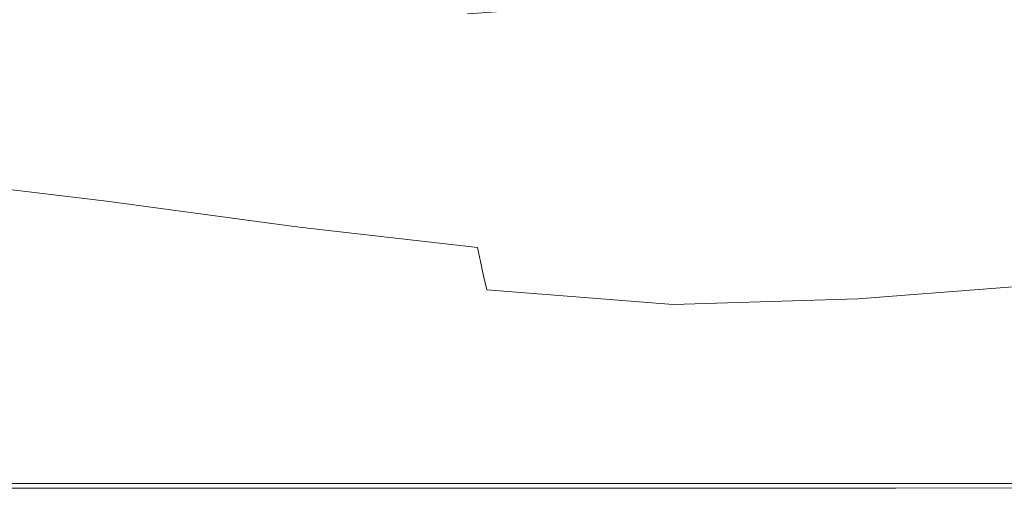
# Model space of a CAD drawing. Extents: x -873 to 873, y -375 to 376.
# Drawn here: x 261 to 540, y -374 to -241 of the extents above; entities that cross this region are included whole.
import ezdxf

# ---------------------------------------------------------------- set-up
doc = ezdxf.new("R2010")
doc.units = 0
doc.header["$LTSCALE"] = 500
doc.header["$MEASUREMENT"] = 0
doc.layers.add('EXC-CERAMIKA', color=7, linetype='Continuous')

msp = doc.modelspace()

# ---------------------------------------------------------------- linework, layer by layer
at = {"layer": 'EXC-CERAMIKA', "lineweight": 0}
for points, invisible_edges in [([(578.86, -248.26, 34.03), (570.87, -204.16, -57.39), (537.85, -233.73, -57.64), (578.86, -248.26, 34.03)], 15), ([(450.35, -246.17, -140.02), (456.11, -216.66, -183.91), (434.71, -229.13, -184.13), (450.35, -246.17, -140.02)], 13), ([(456.11, -216.66, -183.91), (450.35, -246.17, -140.02), (474.76, -233.06, -139.76), (456.11, -216.66, -183.91)], 15), ([(504.31, -253.23, -57.69), (500.91, -217.32, -139.31), (474.76, -233.06, -139.76), (504.31, -253.23, -57.69)], 15), ([(500.91, -217.32, -139.31), (504.31, -253.23, -57.69), (537.85, -233.73, -57.64), (500.91, -217.32, -139.31)], 15), ([(285.19, -227.53, -185.16), (227.02, -234.6, -144.18), (280.43, -242.66, -143.33), (285.19, -227.53, -185.16)], 15), ([(280.43, -242.66, -143.33), (326.61, -233.22, -185.36), (285.19, -227.53, -185.16), (280.43, -242.66, -143.33)], 13), ([(424.34, -254.48, -140.38), (434.71, -229.13, -184.13), (412.6, -237.63, -184.35), (424.34, -254.48, -140.38)], 13), ([(434.71, -229.13, -184.13), (424.34, -254.48, -140.38), (450.35, -246.17, -140.02), (434.71, -229.13, -184.13)], 15), ([(326.61, -233.22, -185.36), (280.43, -242.66, -143.33), (322.93, -248.7, -142.66), (326.61, -233.22, -185.36)], 15), ([(322.93, -248.7, -142.66), (359.94, -236.99, -185.34), (326.61, -233.22, -185.36), (322.93, -248.7, -142.66)], 13), ([(474.55, -266.16, -58.05), (474.76, -233.06, -139.76), (450.35, -246.17, -140.02), (474.55, -266.16, -58.05)], 15), ([(474.76, -233.06, -139.76), (474.55, -266.16, -58.05), (504.31, -253.23, -57.69), (474.76, -233.06, -139.76)], 15), ([(537.16, -271.56, 34.4), (537.85, -233.73, -57.64), (504.31, -253.23, -57.69), (537.16, -271.56, 34.4)], 15), ([(537.85, -233.73, -57.64), (537.16, -271.56, 34.4), (578.86, -248.26, 34.03), (537.85, -233.73, -57.64)], 11), ([(223.32, -247.99, -71.29), (280.43, -242.66, -143.33), (227.02, -234.6, -144.18), (223.32, -247.99, -71.29)], 15), ([(359.94, -236.99, -185.34), (322.93, -248.7, -142.66), (359.06, -253.01, -141.99), (359.94, -236.99, -185.34)], 15), ([(393.39, -255.85, -141.13), (359.94, -236.99, -185.34), (359.06, -253.01, -141.99), (393.39, -255.85, -141.13)], 15), ([(359.94, -236.99, -185.34), (393.39, -255.85, -141.13), (388.14, -239.36, -184.88), (359.94, -236.99, -185.34)], 15), ([(388.14, -239.36, -184.88), (424.34, -254.48, -140.38), (412.6, -237.63, -184.35), (388.14, -239.36, -184.88)], 11), ([(424.34, -254.48, -140.38), (388.14, -239.36, -184.88), (393.39, -255.85, -141.13), (424.34, -254.48, -140.38)], 15), ([(280.43, -242.66, -143.33), (223.32, -247.99, -71.29), (279.45, -256.16, -67.25), (280.43, -242.66, -143.33)], 15), ([(279.45, -256.16, -67.25), (322.93, -248.7, -142.66), (280.43, -242.66, -143.33), (279.45, -256.16, -67.25)], 15), ([(221.25, -259.04, 11.34), (279.45, -256.16, -67.25), (223.32, -247.99, -71.29), (221.25, -259.04, 11.34)], 15), ([(442.98, -272.51, -58.81), (450.35, -246.17, -140.02), (424.34, -254.48, -140.38), (442.98, -272.51, -58.81)], 15), ([(450.35, -246.17, -140.02), (442.98, -272.51, -58.81), (474.55, -266.16, -58.05), (450.35, -246.17, -140.02)], 15), ([(322.93, -248.7, -142.66), (279.45, -256.16, -67.25), (323.47, -262.83, -64.14), (322.93, -248.7, -142.66)], 15), ([(323.47, -262.83, -64.14), (359.06, -253.01, -141.99), (322.93, -248.7, -142.66), (323.47, -262.83, -64.14)], 15), ([(537.16, -271.56, 34.4), (613.5, -256.9, 108.08), (578.86, -248.26, 34.03), (537.16, -271.56, 34.4)], 13), ([(359.06, -253.01, -141.99), (323.47, -262.83, -64.14), (362.59, -268.16, -61.79), (359.06, -253.01, -141.99)], 15), ([(404.05, -272.28, -60.03), (359.06, -253.01, -141.99), (362.59, -268.16, -61.79), (404.05, -272.28, -60.03)], 15), ([(359.06, -253.01, -141.99), (404.05, -272.28, -60.03), (393.39, -255.85, -141.13), (359.06, -253.01, -141.99)], 15), ([(500.83, -284.04, 33.93), (504.31, -253.23, -57.69), (474.55, -266.16, -58.05), (500.83, -284.04, 33.93)], 15), ([(504.31, -253.23, -57.69), (500.83, -284.04, 33.93), (537.16, -271.56, 34.4), (504.31, -253.23, -57.69)], 15), ([(279.45, -256.16, -67.25), (221.25, -259.04, 11.34), (280.7, -267.51, 18.52), (279.45, -256.16, -67.25)], 15), ([(280.7, -267.51, 18.52), (323.47, -262.83, -64.14), (279.45, -256.16, -67.25), (280.7, -267.51, 18.52)], 15), ([(393.39, -255.85, -141.13), (442.98, -272.51, -58.81), (424.34, -254.48, -140.38), (393.39, -255.85, -141.13)], 15), ([(442.98, -272.51, -58.81), (393.39, -255.85, -141.13), (404.05, -272.28, -60.03), (442.98, -272.51, -58.81)], 15), ([(220.44, -267.28, 81.34), (280.7, -267.51, 18.52), (221.25, -259.04, 11.34), (220.44, -267.28, 81.34)], 15), ([(613.5, -256.9, 108.08), (537.16, -271.56, 34.4), (565.67, -282.46, 108.61), (613.5, -256.9, 108.08)], 15), ([(323.47, -262.83, -64.14), (280.7, -267.51, 18.52), (326.95, -274.91, 24.22), (323.47, -262.83, -64.14)], 15), ([(326.95, -274.91, 24.22), (362.59, -268.16, -61.79), (323.47, -262.83, -64.14), (326.95, -274.91, 24.22)], 15), ([(220.3, -272.66, 131.49), (282.59, -276.19, 89.42), (220.44, -267.28, 81.34), (220.3, -272.66, 131.49)], 15), ([(280.7, -267.51, 18.52), (220.44, -267.28, 81.34), (282.59, -276.19, 89.42), (280.7, -267.51, 18.52)], 15), ([(282.59, -276.19, 89.42), (326.95, -274.91, 24.22), (280.7, -267.51, 18.52), (282.59, -276.19, 89.42)], 15), ([(463.03, -288.17, 32.77), (474.55, -266.16, -58.05), (442.98, -272.51, -58.81), (463.03, -288.17, 32.77)], 15), ([(474.55, -266.16, -58.05), (463.03, -288.17, 32.77), (500.83, -284.04, 33.93), (474.55, -266.16, -58.05)], 15), ([(362.59, -268.16, -61.79), (326.95, -274.91, 24.22), (369.26, -281.22, 28.42), (362.59, -268.16, -61.79)], 15), ([(416.9, -286.44, 31.1), (362.59, -268.16, -61.79), (369.26, -281.22, 28.42), (416.9, -286.44, 31.1)], 15), ([(362.59, -268.16, -61.79), (416.9, -286.44, 31.1), (404.05, -272.28, -60.03), (362.59, -268.16, -61.79)], 15), ([(220.23, -275.13, 154.56), (284.34, -281.97, 139.4), (220.3, -272.66, 131.49), (220.23, -275.13, 154.56)], 15), ([(282.59, -276.19, 89.42), (220.3, -272.66, 131.49), (284.34, -281.97, 139.4), (282.59, -276.19, 89.42)], 15), ([(404.05, -272.28, -60.03), (463.03, -288.17, 32.77), (442.98, -272.51, -58.81), (404.05, -272.28, -60.03)], 15), ([(463.03, -288.17, 32.77), (404.05, -272.28, -60.03), (416.9, -286.44, 31.1), (463.03, -288.17, 32.77)], 15), ([(500.83, -284.04, 33.93), (565.67, -282.46, 108.61), (537.16, -271.56, 34.4), (500.83, -284.04, 33.93)], 15), ([(220.28, -277.96, 163.73), (285.15, -284.63, 162.38), (220.23, -275.13, 154.56), (220.28, -277.96, 163.73)], 15), ([(284.34, -281.97, 139.4), (220.23, -275.13, 154.56), (285.15, -284.63, 162.38), (284.34, -281.97, 139.4)], 15), ([(326.95, -274.91, 24.22), (282.59, -276.19, 89.42), (332.06, -284.2, 96.44), (326.95, -274.91, 24.22)], 15), ([(332.06, -284.2, 96.44), (369.26, -281.22, 28.42), (326.95, -274.91, 24.22), (332.06, -284.2, 96.44)], 15), ([(285.15, -284.63, 162.38), (220.28, -277.96, 163.73), (285.49, -287.12, 171.2), (285.15, -284.63, 162.38)], 15), ([(220.28, -277.96, 163.73), (285.86, -292.39, 178.7), (285.49, -287.12, 171.2), (220.28, -277.96, 163.73)], 15), ([(285.86, -292.39, 178.7), (220.28, -277.96, 163.73), (220.5, -284.41, 172.21), (285.86, -292.39, 178.7)], 15), ([(284.34, -281.97, 139.4), (332.06, -284.2, 96.44), (282.59, -276.19, 89.42), (284.34, -281.97, 139.4)], 15), ([(369.26, -281.22, 28.42), (332.06, -284.2, 96.44), (377.79, -290.96, 101.8), (369.26, -281.22, 28.42)], 15), ([(428.72, -296.11, 104.95), (369.26, -281.22, 28.42), (377.79, -290.96, 101.8), (428.72, -296.11, 104.95)], 15), ([(369.26, -281.22, 28.42), (428.72, -296.11, 104.95), (416.9, -286.44, 31.1), (369.26, -281.22, 28.42)], 15), ([(285.15, -284.63, 162.38), (336.73, -290.43, 146.94), (284.34, -281.97, 139.4), (285.15, -284.63, 162.38)], 15), ([(332.06, -284.2, 96.44), (284.34, -281.97, 139.4), (336.73, -290.43, 146.94), (332.06, -284.2, 96.44)], 15), ([(336.73, -290.43, 146.94), (377.79, -290.96, 101.8), (332.06, -284.2, 96.44), (336.73, -290.43, 146.94)], 15), ([(463.03, -288.17, 32.77), (522.74, -294.77, 108.07), (500.83, -284.04, 33.93), (463.03, -288.17, 32.77)], 15), ([(565.67, -282.46, 108.61), (500.83, -284.04, 33.93), (522.74, -294.77, 108.07), (565.67, -282.46, 108.61)], 15), ([(522.74, -294.77, 108.07), (586.38, -288.09, 160.03), (565.67, -282.46, 108.61), (522.74, -294.77, 108.07)], 15), ([(220.5, -284.41, 172.21), (286.25, -299.06, 185.54), (285.86, -292.39, 178.7), (220.5, -284.41, 172.21)], 11), ([(286.25, -299.06, 185.54), (220.5, -284.41, 172.21), (220.8, -292.68, 180.34), (286.25, -299.06, 185.54)], 15), ([(285.49, -287.12, 171.2), (338.88, -293.3, 170.17), (285.15, -284.63, 162.38), (285.49, -287.12, 171.2)], 15), ([(336.73, -290.43, 146.94), (285.15, -284.63, 162.38), (338.88, -293.3, 170.17), (336.73, -290.43, 146.94)], 15), ([(338.88, -293.3, 170.17), (285.49, -287.12, 171.2), (339.72, -295.49, 178.74), (338.88, -293.3, 170.17)], 15), ([(340.45, -299.69, 185.28), (285.49, -287.12, 171.2), (285.86, -292.39, 178.7), (340.45, -299.69, 185.28)], 11), ([(285.49, -287.12, 171.2), (340.45, -299.69, 185.28), (339.72, -295.49, 178.74), (285.49, -287.12, 171.2)], 15), ([(416.9, -286.44, 31.1), (478.99, -297.95, 106.75), (463.03, -288.17, 32.77), (416.9, -286.44, 31.1)], 15), ([(478.99, -297.95, 106.75), (416.9, -286.44, 31.1), (428.72, -296.11, 104.95), (478.99, -297.95, 106.75)], 15), ([(522.74, -294.77, 108.07), (463.03, -288.17, 32.77), (478.99, -297.95, 106.75), (522.74, -294.77, 108.07)], 15), ([(586.38, -288.09, 160.03), (522.74, -294.77, 108.07), (538.26, -300.4, 159.43), (586.38, -288.09, 160.03)], 15), ([(545.4, -302.99, 183.05), (586.38, -288.09, 160.03), (538.26, -300.4, 159.43), (545.4, -302.99, 183.05)], 15), ([(220.8, -292.68, 180.34), (286.63, -305.73, 192.38), (286.25, -299.06, 185.54), (220.8, -292.68, 180.34)], 15), ([(286.63, -305.73, 192.38), (220.8, -292.68, 180.34), (221.1, -300.94, 188.47), (286.63, -305.73, 192.38)], 15), ([(341.14, -304.9, 190.81), (285.86, -292.39, 178.7), (286.25, -299.06, 185.54), (341.14, -304.9, 190.81)], 15), ([(285.86, -292.39, 178.7), (341.14, -304.9, 190.81), (340.45, -299.69, 185.28), (285.86, -292.39, 178.7)], 15), ([(338.88, -293.3, 170.17), (385.24, -297.34, 152.97), (336.73, -290.43, 146.94), (338.88, -293.3, 170.17)], 15), ([(377.79, -290.96, 101.8), (336.73, -290.43, 146.94), (385.24, -297.34, 152.97), (377.79, -290.96, 101.8)], 15), ([(437.63, -301.97, 156.3), (377.79, -290.96, 101.8), (385.24, -297.34, 152.97), (437.63, -301.97, 156.3)], 15), ([(377.79, -290.96, 101.8), (437.63, -301.97, 156.3), (428.72, -296.11, 104.95), (377.79, -290.96, 101.8)], 15), ([(339.72, -295.49, 178.74), (388.66, -300.27, 176.49), (338.88, -293.3, 170.17), (339.72, -295.49, 178.74)], 15), ([(385.24, -297.34, 152.97), (338.88, -293.3, 170.17), (388.66, -300.27, 176.49), (385.24, -297.34, 152.97)], 15), ([(388.66, -300.27, 176.49), (339.72, -295.49, 178.74), (389.94, -302.17, 184.9), (388.66, -300.27, 176.49)], 15), ([(339.72, -295.49, 178.74), (390.94, -305.48, 190.7), (389.94, -302.17, 184.9), (339.72, -295.49, 178.74)], 15), ([(390.94, -305.48, 190.7), (339.72, -295.49, 178.74), (340.45, -299.69, 185.28), (390.94, -305.48, 190.7)], 15), ([(478.99, -297.95, 106.75), (538.26, -300.4, 159.43), (522.74, -294.77, 108.07), (478.99, -297.95, 106.75)], 15), ([(388.66, -300.27, 176.49), (437.63, -301.97, 156.3), (385.24, -297.34, 152.97), (388.66, -300.27, 176.49)], 15), ([(428.72, -296.11, 104.95), (489.95, -303.32, 158.07), (478.99, -297.95, 106.75), (428.72, -296.11, 104.95)], 15), ([(489.95, -303.32, 158.07), (428.72, -296.11, 104.95), (437.63, -301.97, 156.3), (489.95, -303.32, 158.07)], 15), ([(538.26, -300.4, 159.43), (478.99, -297.95, 106.75), (489.95, -303.32, 158.07), (538.26, -300.4, 159.43)], 15), ([(221.1, -300.94, 188.47), (287.01, -312.4, 199.22), (286.63, -305.73, 192.38), (221.1, -300.94, 188.47)], 15), ([(287.01, -312.4, 199.22), (221.1, -300.94, 188.47), (221.4, -309.2, 196.61), (287.01, -312.4, 199.22)], 15), ([(341.83, -310.11, 196.33), (286.25, -299.06, 185.54), (286.63, -305.73, 192.38), (341.83, -310.11, 196.33)], 15), ([(286.25, -299.06, 185.54), (341.83, -310.11, 196.33), (341.14, -304.9, 190.81), (286.25, -299.06, 185.54)], 15), ([(340.45, -299.69, 185.28), (391.81, -309.48, 195.19), (390.94, -305.48, 190.7), (340.45, -299.69, 185.28)], 9), ([(391.81, -309.48, 195.19), (340.45, -299.69, 185.28), (341.14, -304.9, 190.81), (391.81, -309.48, 195.19)], 15), ([(437.63, -301.97, 156.3), (388.66, -300.27, 176.49), (441.72, -304.66, 179.91), (437.63, -301.97, 156.3)], 15), ([(389.94, -302.17, 184.9), (441.72, -304.66, 179.91), (388.66, -300.27, 176.49), (389.94, -302.17, 184.9)], 15), ([(494.99, -305.8, 181.67), (538.26, -300.4, 159.43), (489.95, -303.32, 158.07), (494.99, -305.8, 181.67)], 15), ([(538.26, -300.4, 159.43), (494.99, -305.8, 181.67), (545.4, -302.99, 183.05), (538.26, -300.4, 159.43)], 15), ([(441.72, -304.66, 179.91), (389.94, -302.17, 184.9), (443.14, -306.29, 188.23), (441.72, -304.66, 179.91)], 15), ([(443.99, -308.94, 193.71), (389.94, -302.17, 184.9), (390.94, -305.48, 190.7), (443.99, -308.94, 193.71)], 15), ([(389.94, -302.17, 184.9), (443.99, -308.94, 193.71), (443.14, -306.29, 188.23), (389.94, -302.17, 184.9)], 15), ([(441.72, -304.66, 179.91), (489.95, -303.32, 158.07), (437.63, -301.97, 156.3), (441.72, -304.66, 179.91)], 15), ([(489.95, -303.32, 158.07), (441.72, -304.66, 179.91), (494.99, -305.8, 181.67), (489.95, -303.32, 158.07)], 15), ([(496.63, -307.22, 189.97), (545.4, -302.99, 183.05), (494.99, -305.8, 181.67), (496.63, -307.22, 189.97)], 15), ([(545.4, -302.99, 183.05), (496.63, -307.22, 189.97), (547.74, -304.39, 191.33), (545.4, -302.99, 183.05)], 15), ([(342.52, -315.32, 201.86), (286.63, -305.73, 192.38), (287.01, -312.4, 199.22), (342.52, -315.32, 201.86)], 15), ([(286.63, -305.73, 192.38), (342.52, -315.32, 201.86), (341.83, -310.11, 196.33), (286.63, -305.73, 192.38)], 15), ([(341.14, -304.9, 190.81), (392.68, -313.49, 199.69), (391.81, -309.48, 195.19), (341.14, -304.9, 190.81)], 13), ([(392.68, -313.49, 199.69), (341.14, -304.9, 190.81), (341.83, -310.11, 196.33), (392.68, -313.49, 199.69)], 15), ([(444.57, -312.11, 197.76), (390.94, -305.48, 190.7), (391.81, -309.48, 195.19), (444.57, -312.11, 197.76)], 15), ([(390.94, -305.48, 190.7), (444.57, -312.11, 197.76), (443.99, -308.94, 193.71), (390.94, -305.48, 190.7)], 15), ([(443.14, -306.29, 188.23), (494.99, -305.8, 181.67), (441.72, -304.66, 179.91), (443.14, -306.29, 188.23)], 15), ([(494.99, -305.8, 181.67), (443.14, -306.29, 188.23), (496.63, -307.22, 189.97), (494.99, -305.8, 181.67)], 15), ([(443.14, -306.29, 188.23), (497.38, -309.46, 195.36), (496.63, -307.22, 189.97), (443.14, -306.29, 188.23)], 15), ([(497.38, -309.46, 195.36), (443.14, -306.29, 188.23), (443.99, -308.94, 193.71), (497.38, -309.46, 195.36)], 15), ([(496.63, -307.22, 189.97), (548.86, -306.43, 196.7), (547.74, -304.39, 191.33), (496.63, -307.22, 189.97)], 15), ([(548.86, -306.43, 196.7), (496.63, -307.22, 189.97), (497.38, -309.46, 195.36), (548.86, -306.43, 196.7)], 15), ([(497.38, -309.46, 195.36), (549.38, -308.8, 200.61), (548.86, -306.43, 196.7), (497.38, -309.46, 195.36)], 15), ([(221.4, -309.2, 196.61), (287.4, -319.06, 206.06), (287.01, -312.4, 199.22), (221.4, -309.2, 196.61)], 15), ([(287.4, -319.06, 206.06), (221.4, -309.2, 196.61), (221.7, -317.47, 204.74), (287.4, -319.06, 206.06)], 15), ([(443.99, -308.94, 193.71), (497.68, -312.11, 199.3), (497.38, -309.46, 195.36), (443.99, -308.94, 193.71)], 15), ([(497.68, -312.11, 199.3), (443.99, -308.94, 193.71), (444.57, -312.11, 197.76), (497.68, -312.11, 199.3)], 15), ([(549.38, -308.8, 200.61), (497.38, -309.46, 195.36), (497.68, -312.11, 199.3), (549.38, -308.8, 200.61)], 15), ([(497.68, -312.11, 199.3), (549.9, -311.17, 204.52), (549.38, -308.8, 200.61), (497.68, -312.11, 199.3)], 15), ([(341.83, -310.11, 196.33), (393.55, -317.49, 204.19), (392.68, -313.49, 199.69), (341.83, -310.11, 196.33)], 13), ([(393.55, -317.49, 204.19), (341.83, -310.11, 196.33), (342.52, -315.32, 201.86), (393.55, -317.49, 204.19)], 15), ([(445.15, -315.28, 201.82), (391.81, -309.48, 195.19), (392.68, -313.49, 199.69), (445.15, -315.28, 201.82)], 15), ([(391.81, -309.48, 195.19), (445.15, -315.28, 201.82), (444.57, -312.11, 197.76), (391.81, -309.48, 195.19)], 15), ([(444.57, -312.11, 197.76), (497.99, -314.75, 203.25), (497.68, -312.11, 199.3), (444.57, -312.11, 197.76)], 15), ([(497.99, -314.75, 203.25), (444.57, -312.11, 197.76), (445.15, -315.28, 201.82), (497.99, -314.75, 203.25)], 15), ([(549.9, -311.17, 204.52), (497.68, -312.11, 199.3), (497.99, -314.75, 203.25), (549.9, -311.17, 204.52)], 15), ([(497.99, -314.75, 203.25), (550.41, -313.54, 208.43), (549.9, -311.17, 204.52), (497.99, -314.75, 203.25)], 15), ([(343.21, -320.53, 207.39), (287.01, -312.4, 199.22), (287.4, -319.06, 206.06), (343.21, -320.53, 207.39)], 15), ([(287.01, -312.4, 199.22), (343.21, -320.53, 207.39), (342.52, -315.32, 201.86), (287.01, -312.4, 199.22)], 15), ([(445.74, -318.45, 205.87), (392.68, -313.49, 199.69), (393.55, -317.49, 204.19), (445.74, -318.45, 205.87)], 15), ([(392.68, -313.49, 199.69), (445.74, -318.45, 205.87), (445.15, -315.28, 201.82), (392.68, -313.49, 199.69)], 15), ([(445.15, -315.28, 201.82), (498.29, -317.4, 207.19), (497.99, -314.75, 203.25), (445.15, -315.28, 201.82)], 15), ([(550.41, -313.54, 208.43), (497.99, -314.75, 203.25), (498.29, -317.4, 207.19), (550.41, -313.54, 208.43)], 15), ([(498.29, -317.4, 207.19), (550.93, -315.92, 212.34), (550.41, -313.54, 208.43), (498.29, -317.4, 207.19)], 15), ([(221.7, -317.47, 204.74), (287.69, -324.84, 211.19), (287.4, -319.06, 206.06), (221.7, -317.47, 204.74)], 15), ([(287.69, -324.84, 211.19), (221.7, -317.47, 204.74), (221.92, -324.44, 210.84), (287.69, -324.84, 211.19)], 15), ([(342.52, -315.32, 201.86), (394.41, -321.5, 208.68), (393.55, -317.49, 204.19), (342.52, -315.32, 201.86)], 15), ([(394.41, -321.5, 208.68), (342.52, -315.32, 201.86), (343.21, -320.53, 207.39), (394.41, -321.5, 208.68)], 15), ([(446.32, -321.62, 209.93), (393.55, -317.49, 204.19), (394.41, -321.5, 208.68), (446.32, -321.62, 209.93)], 14), ([(393.55, -317.49, 204.19), (446.32, -321.62, 209.93), (445.74, -318.45, 205.87), (393.55, -317.49, 204.19)], 15), ([(498.29, -317.4, 207.19), (445.15, -315.28, 201.82), (445.74, -318.45, 205.87), (498.29, -317.4, 207.19)], 15), ([(445.74, -318.45, 205.87), (498.59, -320.04, 211.14), (498.29, -317.4, 207.19), (445.74, -318.45, 205.87)], 15), ([(550.93, -315.92, 212.34), (498.29, -317.4, 207.19), (498.59, -320.04, 211.14), (550.93, -315.92, 212.34)], 11), ([(498.59, -320.04, 211.14), (551.59, -318.59, 215.27), (550.93, -315.92, 212.34), (498.59, -320.04, 211.14)], 15), ([(343.76, -325.21, 211.53), (287.4, -319.06, 206.06), (287.69, -324.84, 211.19), (343.76, -325.21, 211.53)], 15), ([(287.4, -319.06, 206.06), (343.76, -325.21, 211.53), (343.21, -320.53, 207.39), (287.4, -319.06, 206.06)], 15), ([(343.21, -320.53, 207.39), (395.14, -325.28, 212.05), (394.41, -321.5, 208.68), (343.21, -320.53, 207.39)], 15), ([(395.14, -325.28, 212.05), (343.21, -320.53, 207.39), (343.76, -325.21, 211.53), (395.14, -325.28, 212.05)], 15), ([(498.59, -320.04, 211.14), (445.74, -318.45, 205.87), (446.32, -321.62, 209.93), (498.59, -320.04, 211.14)], 15), ([(446.32, -321.62, 209.93), (498.99, -322.85, 214.1), (498.59, -320.04, 211.14), (446.32, -321.62, 209.93)], 11), ([(551.59, -318.59, 215.27), (498.59, -320.04, 211.14), (498.99, -322.85, 214.1), (551.59, -318.59, 215.27)], 15), ([(499.58, -326, 215.09), (551.59, -318.59, 215.27), (498.99, -322.85, 214.1), (499.58, -326, 215.09)], 15), ([(551.59, -318.59, 215.27), (499.58, -326, 215.09), (552.54, -321.88, 216.24), (551.59, -318.59, 215.27)], 15), ([(446.86, -324.79, 212.97), (394.41, -321.5, 208.68), (395.14, -325.28, 212.05), (446.86, -324.79, 212.97)], 15), ([(394.41, -321.5, 208.68), (446.86, -324.79, 212.97), (446.32, -321.62, 209.93), (394.41, -321.5, 208.68)], 15), ([(498.99, -322.85, 214.1), (446.32, -321.62, 209.93), (446.86, -324.79, 212.97), (498.99, -322.85, 214.1)], 15), ([(447.34, -327.96, 213.98), (498.99, -322.85, 214.1), (446.86, -324.79, 212.97), (447.34, -327.96, 213.98)], 15), ([(498.99, -322.85, 214.1), (447.34, -327.96, 213.98), (499.58, -326, 215.09), (498.99, -322.85, 214.1)], 15), ([(501.11, -333.39, 215.09), (552.54, -321.88, 216.24), (499.58, -326, 215.09), (501.11, -333.39, 215.09)], 15), ([(552.54, -321.88, 216.24), (501.11, -333.39, 215.09), (555.03, -329.97, 216.24), (552.54, -321.88, 216.24)], 15), ([(221.99, -328.84, 212.87), (287.69, -324.84, 211.19), (221.92, -324.44, 210.84), (221.99, -328.84, 212.87)], 15), ([(287.69, -324.84, 211.19), (221.99, -328.84, 212.87), (287.82, -328.84, 212.9), (287.69, -324.84, 211.19)], 15), ([(287.82, -328.84, 212.9), (343.76, -325.21, 211.53), (287.69, -324.84, 211.19), (287.82, -328.84, 212.9)], 15), ([(343.76, -325.21, 211.53), (287.82, -328.84, 212.9), (344.04, -328.85, 212.91), (343.76, -325.21, 211.53)], 15), ([(344.04, -328.85, 212.91), (395.14, -325.28, 212.05), (343.76, -325.21, 211.53), (344.04, -328.85, 212.91)], 15), ([(395.14, -325.28, 212.05), (344.04, -328.85, 212.91), (395.57, -328.63, 213.18), (395.14, -325.28, 212.05)], 15), ([(395.57, -328.63, 213.18), (446.86, -324.79, 212.97), (395.14, -325.28, 212.05), (395.57, -328.63, 213.18)], 15), ([(446.86, -324.79, 212.97), (395.57, -328.63, 213.18), (447.34, -327.96, 213.98), (446.86, -324.79, 212.97)], 15), ([(448.32, -335.02, 213.98), (499.58, -326, 215.09), (447.34, -327.96, 213.98), (448.32, -335.02, 213.98)], 15), ([(499.58, -326, 215.09), (448.32, -335.02, 213.98), (501.11, -333.39, 215.09), (499.58, -326, 215.09)], 15), ([(287.82, -328.84, 212.9), (221.99, -335.75, 212.87), (287.9, -335.75, 212.9), (287.82, -328.84, 212.9)], 15), ([(221.99, -335.75, 212.87), (287.82, -328.84, 212.9), (221.99, -328.84, 212.87), (221.99, -335.75, 212.87)], 15), ([(287.9, -335.75, 212.9), (344.04, -328.85, 212.91), (287.82, -328.84, 212.9), (287.9, -335.75, 212.9)], 15), ([(344.04, -328.85, 212.91), (287.9, -335.75, 212.9), (344.36, -335.76, 212.91), (344.04, -328.85, 212.91)], 15), ([(344.36, -335.76, 212.91), (395.57, -328.63, 213.18), (344.04, -328.85, 212.91), (344.36, -335.76, 212.91)], 15), ([(395.57, -328.63, 213.18), (344.36, -335.76, 212.91), (396.23, -335.58, 213.18), (395.57, -328.63, 213.18)], 15), ([(396.23, -335.58, 213.18), (447.34, -327.96, 213.98), (395.57, -328.63, 213.18), (396.23, -335.58, 213.18)], 15), ([(447.34, -327.96, 213.98), (396.23, -335.58, 213.18), (448.32, -335.02, 213.98), (447.34, -327.96, 213.98)], 15), ([(504.33, -348.95, 215.09), (555.03, -329.97, 216.24), (501.11, -333.39, 215.09), (504.33, -348.95, 215.09)], 15), ([(555.03, -329.97, 216.24), (504.33, -348.95, 215.09), (560.3, -347.06, 216.24), (555.03, -329.97, 216.24)], 15), ([(448.32, -335.02, 213.98), (504.33, -348.95, 215.09), (501.11, -333.39, 215.09), (448.32, -335.02, 213.98)], 15), ([(221.99, -350.25, 212.87), (287.9, -335.75, 212.9), (221.99, -335.75, 212.87), (221.99, -350.25, 212.87)], 15), ([(287.9, -335.75, 212.9), (221.99, -350.25, 212.87), (288.07, -350.26, 212.9), (287.9, -335.75, 212.9)], 15), ([(345.04, -350.26, 212.91), (287.9, -335.75, 212.9), (288.07, -350.26, 212.9), (345.04, -350.26, 212.91)], 15), ([(287.9, -335.75, 212.9), (345.04, -350.26, 212.91), (344.36, -335.76, 212.91), (287.9, -335.75, 212.9)], 15), ([(344.36, -335.76, 212.91), (397.6, -350.17, 213.18), (396.23, -335.58, 213.18), (344.36, -335.76, 212.91)], 15), ([(397.6, -350.17, 213.18), (344.36, -335.76, 212.91), (345.04, -350.26, 212.91), (397.6, -350.17, 213.18)], 15), ([(396.23, -335.58, 213.18), (450.39, -349.85, 213.98), (448.32, -335.02, 213.98), (396.23, -335.58, 213.18)], 15), ([(450.39, -349.85, 213.98), (396.23, -335.58, 213.18), (397.6, -350.17, 213.18), (450.39, -349.85, 213.98)], 15), ([(504.33, -348.95, 215.09), (448.32, -335.02, 213.98), (450.39, -349.85, 213.98), (504.33, -348.95, 215.09)], 15), ([(507.44, -363.95, 215.04), (560.3, -347.06, 216.24), (504.33, -348.95, 215.09), (507.44, -363.95, 215.04)], 15), ([(560.3, -347.06, 216.24), (507.44, -363.95, 215.04), (565.37, -363.53, 216.2), (560.3, -347.06, 216.24)], 15), ([(221.99, -364.26, 212.83), (288.07, -350.26, 212.9), (221.99, -350.25, 212.87), (221.99, -364.26, 212.83)], 15), ([(288.07, -350.26, 212.9), (221.99, -364.26, 212.83), (288.23, -364.26, 212.86), (288.07, -350.26, 212.9)], 15), ([(345.7, -364.27, 212.87), (288.07, -350.26, 212.9), (288.23, -364.26, 212.86), (345.7, -364.27, 212.87)], 15), ([(288.07, -350.26, 212.9), (345.7, -364.27, 212.87), (345.04, -350.26, 212.91), (288.07, -350.26, 212.9)], 15), ([(345.04, -350.26, 212.91), (398.92, -364.25, 213.14), (397.6, -350.17, 213.18), (345.04, -350.26, 212.91)], 15), ([(398.92, -364.25, 213.14), (345.04, -350.26, 212.91), (345.7, -364.27, 212.87), (398.92, -364.25, 213.14)], 15), ([(397.6, -350.17, 213.18), (452.39, -364.17, 213.94), (450.39, -349.85, 213.98), (397.6, -350.17, 213.18)], 15), ([(452.39, -364.17, 213.94), (397.6, -350.17, 213.18), (398.92, -364.25, 213.14), (452.39, -364.17, 213.94)], 15), ([(450.39, -349.85, 213.98), (507.44, -363.95, 215.04), (504.33, -348.95, 215.09), (450.39, -349.85, 213.98)], 15), ([(507.44, -363.95, 215.04), (450.39, -349.85, 213.98), (452.39, -364.17, 213.94), (507.44, -363.95, 215.04)], 15), ([(221.99, -364.26, 212.83), (288.3, -369.66, 212.74), (288.23, -364.26, 212.86), (221.99, -364.26, 212.83)], 15), ([(288.3, -369.66, 212.74), (221.99, -364.26, 212.83), (221.99, -369.66, 212.71), (288.3, -369.66, 212.74)], 15), ([(345.96, -369.67, 212.75), (288.23, -364.26, 212.86), (288.3, -369.66, 212.74), (345.96, -369.67, 212.75)], 15), ([(288.23, -364.26, 212.86), (345.96, -369.67, 212.75), (345.7, -364.27, 212.87), (288.23, -364.26, 212.86)], 15), ([(345.7, -364.27, 212.87), (399.43, -369.68, 213.01), (398.92, -364.25, 213.14), (345.7, -364.27, 212.87)], 15), ([(399.43, -369.68, 213.01), (345.7, -364.27, 212.87), (345.96, -369.67, 212.75), (399.43, -369.68, 213.01)], 15), ([(398.92, -364.25, 213.14), (453.16, -369.67, 213.82), (452.39, -364.17, 213.94), (398.92, -364.25, 213.14)], 15), ([(453.16, -369.67, 213.82), (398.92, -364.25, 213.14), (399.43, -369.68, 213.01), (453.16, -369.67, 213.82)], 15), ([(452.39, -364.17, 213.94), (508.62, -369.68, 214.92), (507.44, -363.95, 215.04), (452.39, -364.17, 213.94)], 15), ([(508.62, -369.68, 214.92), (452.39, -364.17, 213.94), (453.16, -369.67, 213.82), (508.62, -369.68, 214.92)], 15), ([(507.44, -363.95, 215.04), (567.26, -369.72, 216.08), (565.37, -363.53, 216.2), (507.44, -363.95, 215.04)], 15), ([(567.26, -369.72, 216.08), (507.44, -363.95, 215.04), (508.62, -369.68, 214.92), (567.26, -369.72, 216.08)], 15), ([(221.99, -369.66, 212.71), (288.31, -370.69, 212.5), (288.3, -369.66, 212.74), (221.99, -369.66, 212.71)], 15), ([(288.31, -370.69, 212.5), (221.99, -369.66, 212.71), (221.99, -370.69, 212.47), (288.31, -370.69, 212.5)], 15), ([(221.99, -370.69, 212.47), (288.32, -371.56, 212.09), (288.31, -370.69, 212.5), (221.99, -370.69, 212.47)], 15), ([(288.32, -371.56, 212.09), (221.99, -370.69, 212.47), (221.99, -371.56, 212.06), (288.32, -371.56, 212.09)], 15), ([(346, -370.7, 212.51), (288.3, -369.66, 212.74), (288.31, -370.69, 212.5), (346, -370.7, 212.51)], 15), ([(288.3, -369.66, 212.74), (346, -370.7, 212.51), (345.96, -369.67, 212.75), (288.3, -369.66, 212.74)], 15), ([(346.05, -371.57, 212.1), (288.31, -370.69, 212.5), (288.32, -371.56, 212.09), (346.05, -371.57, 212.1)], 15), ([(288.31, -370.69, 212.5), (346.05, -371.57, 212.1), (346, -370.7, 212.51), (288.31, -370.69, 212.5)], 15), ([(345.96, -369.67, 212.75), (399.52, -370.7, 212.77), (399.43, -369.68, 213.01), (345.96, -369.67, 212.75)], 15), ([(399.52, -370.7, 212.77), (345.96, -369.67, 212.75), (346, -370.7, 212.51), (399.52, -370.7, 212.77)], 15), ([(346, -370.7, 212.51), (399.6, -371.57, 212.37), (399.52, -370.7, 212.77), (346, -370.7, 212.51)], 15), ([(399.6, -371.57, 212.37), (346, -370.7, 212.51), (346.05, -371.57, 212.1), (399.6, -371.57, 212.37)], 15), ([(399.43, -369.68, 213.01), (453.3, -370.69, 213.58), (453.16, -369.67, 213.82), (399.43, -369.68, 213.01)], 15), ([(453.3, -370.69, 213.58), (399.43, -369.68, 213.01), (399.52, -370.7, 212.77), (453.3, -370.69, 213.58)], 15), ([(399.52, -370.7, 212.77), (453.42, -371.55, 213.17), (453.3, -370.69, 213.58), (399.52, -370.7, 212.77)], 15), ([(453.42, -371.55, 213.17), (399.52, -370.7, 212.77), (399.6, -371.57, 212.37), (453.42, -371.55, 213.17)], 15), ([(453.16, -369.67, 213.82), (508.82, -370.68, 214.68), (508.62, -369.68, 214.92), (453.16, -369.67, 213.82)], 15), ([(508.82, -370.68, 214.68), (453.16, -369.67, 213.82), (453.3, -370.69, 213.58), (508.82, -370.68, 214.68)], 15), ([(453.3, -370.69, 213.58), (508.99, -371.53, 214.28), (508.82, -370.68, 214.68), (453.3, -370.69, 213.58)], 15), ([(508.99, -371.53, 214.28), (453.3, -370.69, 213.58), (453.42, -371.55, 213.17), (508.99, -371.53, 214.28)], 15), ([(567.55, -370.71, 215.84), (508.62, -369.68, 214.92), (508.82, -370.68, 214.68), (567.55, -370.71, 215.84)], 15), ([(508.62, -369.68, 214.92), (567.55, -370.71, 215.84), (567.26, -369.72, 216.08), (508.62, -369.68, 214.92)], 15), ([(567.8, -371.54, 215.43), (508.82, -370.68, 214.68), (508.99, -371.53, 214.28), (567.8, -371.54, 215.43)], 15), ([(508.82, -370.68, 214.68), (567.8, -371.54, 215.43), (567.55, -370.71, 215.84), (508.82, -370.68, 214.68)], 15), ([(221.99, -371.56, 212.06), (288.33, -372.27, 211.53), (288.32, -371.56, 212.09), (221.99, -371.56, 212.06)], 15), ([(288.33, -372.27, 211.53), (221.99, -371.56, 212.06), (221.99, -372.27, 211.49), (288.33, -372.27, 211.53)], 11), ([(221.99, -372.27, 211.49), (288.33, -372.83, 210.8), (288.33, -372.27, 211.53), (221.99, -372.27, 211.49)], 15), ([(288.33, -372.83, 210.8), (221.99, -372.27, 211.49), (221.99, -372.83, 210.76), (288.33, -372.83, 210.8)], 15), ([(221.99, -372.83, 210.76), (288.34, -373.22, 209.91), (288.33, -372.83, 210.8), (221.99, -372.83, 210.76)], 15), ([(288.34, -373.22, 209.91), (221.99, -372.83, 210.76), (221.99, -373.22, 209.87), (288.34, -373.22, 209.91)], 15), ([(221.99, -373.22, 209.87), (288.34, -373.46, 208.85), (288.34, -373.22, 209.91), (221.99, -373.22, 209.87)], 15), ([(288.34, -373.46, 208.85), (221.99, -373.22, 209.87), (221.99, -373.46, 208.82), (288.34, -373.46, 208.85)], 15), ([(221.99, -373.46, 208.82), (288.34, -373.58, 204.65), (288.34, -373.46, 208.85), (221.99, -373.46, 208.82)], 15), ([(288.34, -373.58, 204.65), (221.99, -373.46, 208.82), (221.99, -373.58, 204.61), (288.34, -373.58, 204.65)], 15), ([(346.08, -372.28, 211.53), (288.32, -371.56, 212.09), (288.33, -372.27, 211.53), (346.08, -372.28, 211.53)], 11), ([(288.32, -371.56, 212.09), (346.08, -372.28, 211.53), (346.05, -371.57, 212.1), (288.32, -371.56, 212.09)], 15), ([(346.1, -372.83, 210.81), (288.33, -372.27, 211.53), (288.33, -372.83, 210.8), (346.1, -372.83, 210.81)], 15), ([(288.33, -372.27, 211.53), (346.1, -372.83, 210.81), (346.08, -372.28, 211.53), (288.33, -372.27, 211.53)], 15), ([(346.12, -373.23, 209.91), (288.33, -372.83, 210.8), (288.34, -373.22, 209.91), (346.12, -373.23, 209.91)], 15), ([(288.33, -372.83, 210.8), (346.12, -373.23, 209.91), (346.1, -372.83, 210.81), (288.33, -372.83, 210.8)], 15), ([(346.13, -373.46, 208.86), (288.34, -373.22, 209.91), (288.34, -373.46, 208.85), (346.13, -373.46, 208.86)], 15), ([(288.34, -373.22, 209.91), (346.13, -373.46, 208.86), (346.12, -373.23, 209.91), (288.34, -373.22, 209.91)], 15), ([(346.14, -373.58, 204.66), (288.34, -373.46, 208.85), (288.34, -373.58, 204.65), (346.14, -373.58, 204.66)], 15), ([(288.34, -373.46, 208.85), (346.14, -373.58, 204.66), (346.13, -373.46, 208.86), (288.34, -373.46, 208.85)], 15), ([(346.05, -371.57, 212.1), (399.67, -372.28, 211.8), (399.6, -371.57, 212.37), (346.05, -371.57, 212.1)], 15), ([(399.67, -372.28, 211.8), (346.05, -371.57, 212.1), (346.08, -372.28, 211.53), (399.67, -372.28, 211.8)], 11), ([(346.08, -372.28, 211.53), (399.72, -372.83, 211.07), (399.67, -372.28, 211.8), (346.08, -372.28, 211.53)], 15), ([(399.72, -372.83, 211.07), (346.08, -372.28, 211.53), (346.1, -372.83, 210.81), (399.72, -372.83, 211.07)], 15), ([(346.1, -372.83, 210.81), (399.76, -373.22, 210.18), (399.72, -372.83, 211.07), (346.1, -372.83, 210.81)], 15), ([(399.76, -373.22, 210.18), (346.1, -372.83, 210.81), (346.12, -373.23, 209.91), (399.76, -373.22, 210.18)], 15), ([(346.12, -373.23, 209.91), (399.78, -373.46, 209.13), (399.76, -373.22, 210.18), (346.12, -373.23, 209.91)], 15), ([(399.78, -373.46, 209.13), (346.12, -373.23, 209.91), (346.13, -373.46, 208.86), (399.78, -373.46, 209.13)], 15), ([(346.13, -373.46, 208.86), (399.79, -373.58, 204.92), (399.78, -373.46, 209.13), (346.13, -373.46, 208.86)], 15), ([(399.79, -373.58, 204.92), (346.13, -373.46, 208.86), (346.14, -373.58, 204.66), (399.79, -373.58, 204.92)], 15), ([(399.6, -371.57, 212.37), (453.52, -372.26, 212.6), (453.42, -371.55, 213.17), (399.6, -371.57, 212.37)], 15), ([(453.52, -372.26, 212.6), (399.6, -371.57, 212.37), (399.67, -372.28, 211.8), (453.52, -372.26, 212.6)], 11), ([(399.67, -372.28, 211.8), (453.59, -372.8, 211.88), (453.52, -372.26, 212.6), (399.67, -372.28, 211.8)], 15), ([(453.59, -372.8, 211.88), (399.67, -372.28, 211.8), (399.72, -372.83, 211.07), (453.59, -372.8, 211.88)], 15), ([(399.72, -372.83, 211.07), (453.65, -373.2, 210.98), (453.59, -372.8, 211.88), (399.72, -372.83, 211.07)], 15), ([(453.65, -373.2, 210.98), (399.72, -372.83, 211.07), (399.76, -373.22, 210.18), (453.65, -373.2, 210.98)], 15), ([(399.76, -373.22, 210.18), (453.68, -373.43, 209.93), (453.65, -373.2, 210.98), (399.76, -373.22, 210.18)], 15), ([(453.68, -373.43, 209.93), (399.76, -373.22, 210.18), (399.78, -373.46, 209.13), (453.68, -373.43, 209.93)], 15), ([(399.78, -373.46, 209.13), (453.7, -373.55, 205.73), (453.68, -373.43, 209.93), (399.78, -373.46, 209.13)], 15), ([(453.7, -373.55, 205.73), (399.78, -373.46, 209.13), (399.79, -373.58, 204.92), (453.7, -373.55, 205.73)], 15), ([(453.42, -371.55, 213.17), (509.12, -372.23, 213.71), (508.99, -371.53, 214.28), (453.42, -371.55, 213.17)], 15), ([(509.12, -372.23, 213.71), (453.42, -371.55, 213.17), (453.52, -372.26, 212.6), (509.12, -372.23, 213.71)], 11), ([(453.52, -372.26, 212.6), (509.23, -372.77, 212.98), (509.12, -372.23, 213.71), (453.52, -372.26, 212.6)], 15), ([(509.23, -372.77, 212.98), (453.52, -372.26, 212.6), (453.59, -372.8, 211.88), (509.23, -372.77, 212.98)], 15), ([(453.59, -372.8, 211.88), (509.31, -373.16, 212.09), (509.23, -372.77, 212.98), (453.59, -372.8, 211.88)], 15), ([(509.31, -373.16, 212.09), (453.59, -372.8, 211.88), (453.65, -373.2, 210.98), (509.31, -373.16, 212.09)], 15), ([(453.65, -373.2, 210.98), (509.36, -373.39, 211.04), (509.31, -373.16, 212.09), (453.65, -373.2, 210.98)], 15), ([(509.36, -373.39, 211.04), (453.65, -373.2, 210.98), (453.68, -373.43, 209.93), (509.36, -373.39, 211.04)], 15), ([(453.68, -373.43, 209.93), (509.38, -373.51, 206.83), (509.36, -373.39, 211.04), (453.68, -373.43, 209.93)], 15), ([(509.38, -373.51, 206.83), (453.68, -373.43, 209.93), (453.7, -373.55, 205.73), (509.38, -373.51, 206.83)], 15), ([(453.7, -373.59, 195.38), (509.38, -373.51, 206.83), (453.7, -373.55, 205.73), (453.7, -373.59, 195.38)], 15), ([(509.38, -373.51, 206.83), (453.7, -373.59, 195.38), (509.39, -373.55, 196.48), (509.38, -373.51, 206.83)], 15), ([(567.99, -372.22, 214.87), (508.99, -371.53, 214.28), (509.12, -372.23, 213.71), (567.99, -372.22, 214.87)], 11), ([(508.99, -371.53, 214.28), (567.99, -372.22, 214.87), (567.8, -371.54, 215.43), (508.99, -371.53, 214.28)], 15), ([(509.12, -372.23, 213.71), (568.15, -372.75, 214.14), (567.99, -372.22, 214.87), (509.12, -372.23, 213.71)], 15), ([(568.15, -372.75, 214.14), (509.12, -372.23, 213.71), (509.23, -372.77, 212.98), (568.15, -372.75, 214.14)], 15), ([(509.23, -372.77, 212.98), (568.26, -373.13, 213.25), (568.15, -372.75, 214.14), (509.23, -372.77, 212.98)], 15), ([(568.26, -373.13, 213.25), (509.23, -372.77, 212.98), (509.31, -373.16, 212.09), (568.26, -373.13, 213.25)], 15), ([(509.31, -373.16, 212.09), (568.33, -373.35, 212.19), (568.26, -373.13, 213.25), (509.31, -373.16, 212.09)], 15), ([(568.33, -373.35, 212.19), (509.31, -373.16, 212.09), (509.36, -373.39, 211.04), (568.33, -373.35, 212.19)], 15), ([(509.36, -373.39, 211.04), (568.36, -373.47, 207.99), (568.33, -373.35, 212.19), (509.36, -373.39, 211.04)], 15), ([(568.36, -373.47, 207.99), (509.36, -373.39, 211.04), (509.38, -373.51, 206.83), (568.36, -373.47, 207.99)], 15), ([(509.39, -373.55, 196.48), (568.36, -373.47, 207.99), (509.38, -373.51, 206.83), (509.39, -373.55, 196.48)], 15), ([(568.36, -373.47, 207.99), (509.39, -373.55, 196.48), (568.37, -373.51, 197.64), (568.36, -373.47, 207.99)], 15), ([(568.37, -373.51, 197.64), (509.39, -373.55, 183.06), (568.37, -373.51, 184.22), (568.37, -373.51, 197.64)], 13), ([(509.39, -373.55, 183.06), (568.37, -373.51, 197.64), (509.39, -373.55, 196.48), (509.39, -373.55, 183.06)], 15), ([(221.99, -373.62, 194.27), (288.34, -373.58, 204.65), (221.99, -373.58, 204.61), (221.99, -373.62, 194.27)], 15), ([(288.34, -373.58, 204.65), (221.99, -373.62, 194.27), (288.34, -373.62, 194.3), (288.34, -373.58, 204.65)], 15), ([(288.34, -373.62, 194.3), (221.99, -373.62, 180.85), (288.34, -373.62, 180.88), (288.34, -373.62, 194.3)], 13), ([(221.99, -373.62, 180.85), (288.34, -373.62, 194.3), (221.99, -373.62, 194.27), (221.99, -373.62, 180.85)], 15), ([(288.34, -373.62, 194.3), (346.14, -373.58, 204.66), (288.34, -373.58, 204.65), (288.34, -373.62, 194.3)], 15), ([(346.14, -373.58, 204.66), (288.34, -373.62, 194.3), (346.14, -373.62, 194.31), (346.14, -373.58, 204.66)], 15), ([(346.14, -373.62, 194.31), (288.34, -373.62, 180.88), (346.14, -373.62, 180.89), (346.14, -373.62, 194.31)], 13), ([(288.34, -373.62, 180.88), (346.14, -373.62, 194.31), (288.34, -373.62, 194.3), (288.34, -373.62, 180.88)], 15), ([(346.14, -373.62, 194.31), (399.79, -373.58, 204.92), (346.14, -373.58, 204.66), (346.14, -373.62, 194.31)], 15), ([(399.79, -373.58, 204.92), (346.14, -373.62, 194.31), (399.79, -373.61, 194.57), (399.79, -373.58, 204.92)], 15), ([(399.79, -373.61, 194.57), (346.14, -373.62, 180.89), (399.79, -373.61, 181.15), (399.79, -373.61, 194.57)], 13), ([(346.14, -373.62, 180.89), (399.79, -373.61, 194.57), (346.14, -373.62, 194.31), (346.14, -373.62, 180.89)], 15), ([(399.79, -373.61, 194.57), (453.7, -373.55, 205.73), (399.79, -373.58, 204.92), (399.79, -373.61, 194.57)], 15), ([(453.7, -373.55, 205.73), (399.79, -373.61, 194.57), (453.7, -373.59, 195.38), (453.7, -373.55, 205.73)], 15), ([(453.7, -373.59, 195.38), (399.79, -373.61, 181.15), (453.7, -373.59, 181.96), (453.7, -373.59, 195.38)], 13), ([(399.79, -373.61, 181.15), (453.7, -373.59, 195.38), (399.79, -373.61, 194.57), (399.79, -373.61, 181.15)], 15), ([(509.39, -373.55, 196.48), (453.7, -373.59, 181.96), (509.39, -373.55, 183.06), (509.39, -373.55, 196.48)], 13), ([(453.7, -373.59, 181.96), (509.39, -373.55, 196.48), (453.7, -373.59, 195.38), (453.7, -373.59, 181.96)], 15)]:
    msp.add_3dface(points, dxfattribs=dict(at, invisible_edges=invisible_edges))

doc.saveas('drawing.dxf')
